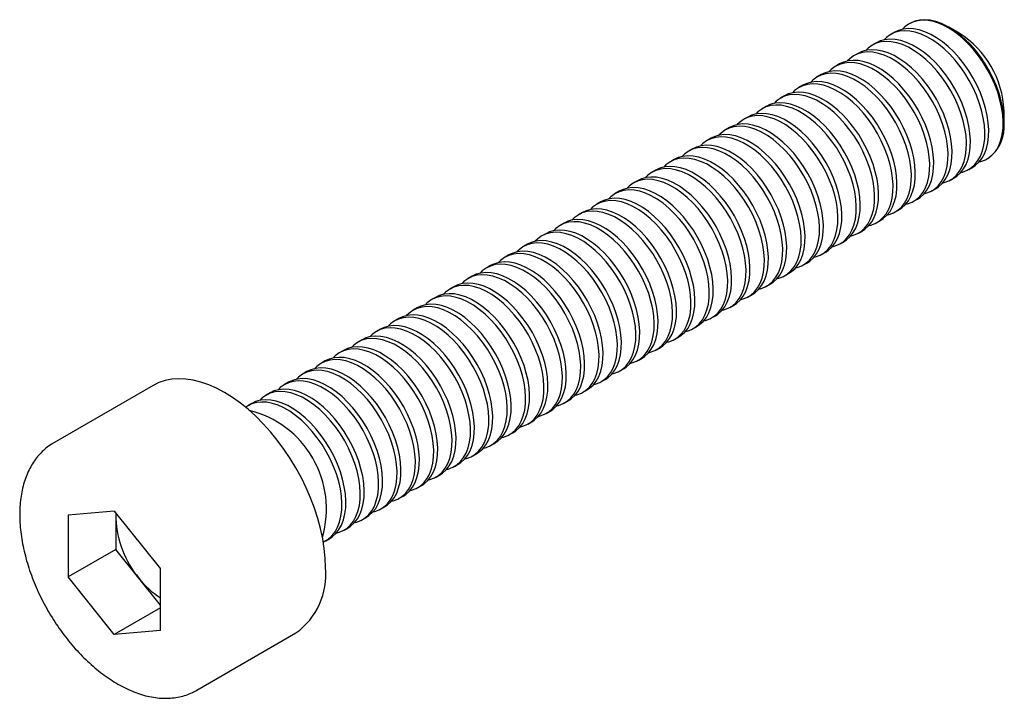
# Paper-space layout '_Изометрия' of a CAD drawing. Units: millimetres. Extents: x -1.8 to 17.1, y -2.4 to 10.6.
import ezdxf

# ---------------------------------------------------------------- set-up
doc = ezdxf.new("R2010")
doc.units = ezdxf.units.MM

psp = doc.layouts.new('_Изометрия')

# ---------------------------------------------------------------- linework, layer by layer
at = {"color": 7, "linetype": 'Continuous', "lineweight": 25}
for p, q in [((15.315, 10.573), (15.299, 10.564)), ((16.264, 10.384), (16.065, 10.499)), ((15.021, 10.403), (14.945, 10.36)), ((14.668, 10.199), (14.592, 10.156)), ((14.314, 9.995), (14.238, 9.952)), ((13.96, 9.791), (13.885, 9.747)), ((13.607, 9.587), (13.531, 9.543)), ((13.253, 9.383), (13.178, 9.339)), ((12.9, 9.179), (12.824, 9.135)), ((12.546, 8.975), (12.47, 8.931)), ((12.193, 8.771), (12.117, 8.727)), ((17.126, 8.662), (17.126, 8.891)), ((11.839, 8.567), (11.763, 8.523)), ((11.486, 8.362), (11.41, 8.319)), ((11.132, 8.158), (11.056, 8.115)), ((16.799, 7.966), (16.815, 7.975)), ((10.778, 7.954), (10.703, 7.911)), ((16.445, 7.762), (16.521, 7.805)), ((10.425, 7.75), (10.349, 7.706)), ((16.092, 7.557), (16.167, 7.601)), ((10.071, 7.546), (9.996, 7.502)), ((15.738, 7.353), (15.814, 7.397)), ((9.718, 7.342), (9.642, 7.298)), ((9.364, 7.138), (9.288, 7.094)), ((15.385, 7.149), (15.46, 7.193)), ((9.011, 6.934), (8.935, 6.89)), ((15.031, 6.945), (15.107, 6.989)), ((8.657, 6.73), (8.581, 6.686)), ((14.677, 6.741), (14.753, 6.785)), ((8.304, 6.526), (8.228, 6.482)), ((14.324, 6.537), (14.4, 6.581)), ((7.95, 6.321), (7.874, 6.278)), ((13.97, 6.333), (14.046, 6.377)), ((7.596, 6.117), (7.521, 6.074)), ((13.617, 6.129), (13.693, 6.173)), ((7.243, 5.913), (7.167, 5.869)), ((13.263, 5.925), (13.339, 5.968)), ((6.889, 5.709), (6.814, 5.665)), ((12.91, 5.721), (12.985, 5.764)), ((6.536, 5.505), (6.46, 5.461)), ((12.556, 5.516), (12.632, 5.56)), ((12.203, 5.312), (12.278, 5.356)), ((6.182, 5.301), (6.106, 5.257)), ((11.849, 5.108), (11.925, 5.152)), ((5.829, 5.097), (5.753, 5.053)), ((11.495, 4.904), (11.571, 4.948)), ((5.475, 4.893), (5.399, 4.849)), ((11.142, 4.7), (11.218, 4.744)), ((5.122, 4.689), (5.046, 4.645)), ((4.768, 4.485), (4.692, 4.441)), ((10.788, 4.496), (10.864, 4.54)), ((4.414, 4.28), (4.339, 4.237)), ((10.435, 4.292), (10.511, 4.336)), ((4.061, 4.076), (3.985, 4.033)), ((10.081, 4.088), (10.157, 4.132)), ((3.707, 3.872), (3.632, 3.828)), ((9.728, 3.884), (9.803, 3.927)), ((0.746, 3.606), (-1.163, 2.504)), ((3.354, 3.668), (3.278, 3.624)), ((9.374, 3.68), (9.45, 3.723)), ((3, 3.464), (2.924, 3.42)), ((9.021, 3.475), (9.096, 3.519)), ((2.647, 3.26), (2.571, 3.216)), ((8.667, 3.271), (8.743, 3.315)), ((8.313, 3.067), (8.389, 3.111)), ((7.96, 2.863), (8.036, 2.907)), ((7.606, 2.659), (7.682, 2.703)), ((7.253, 2.455), (7.329, 2.499)), ((6.899, 2.251), (6.975, 2.295)), ((6.546, 2.047), (6.621, 2.09)), ((6.192, 1.843), (6.268, 1.886)), ((5.839, 1.639), (5.914, 1.682)), ((5.485, 1.434), (5.561, 1.478)), ((0, 1.188), (-0.891, 1.108)), ((0, 1.188), (0.891, 0.08)), ((0.028, 1.153), (0.028, 0.451)), ((0.033, 1.147), (0.028, 1.045)), ((5.131, 1.23), (5.207, 1.274)), ((-0.891, 1.108), (-0.891, -0.08)), ((4.778, 1.026), (4.854, 1.07)), ((4.424, 0.822), (4.5, 0.866)), ((4.071, 0.618), (4.147, 0.662)), ((0.028, 0.451), (-0.891, -0.08)), ((0.891, -0.622), (0.028, 0.451)), ((0.891, -1.108), (0.891, 0.08)), ((0, -1.188), (-0.891, -0.08)), ((0.891, -0.674), (0, -1.188)), ((0.891, -1.108), (0, -1.188)), ((1.587, -2.259), (3.496, -1.157))]:
    psp.add_line(p, q, dxfattribs=at)
at = {"color": 7, "linetype": 'Continuous', "lineweight": 25, "flags": 128}
for points in [[(16.647, 7.908), (16.681, 7.916), (16.768, 7.949), (16.847, 7.997), (16.917, 8.06), (16.977, 8.136), (17.026, 8.224), (17.064, 8.325), (17.091, 8.436), (17.106, 8.557), (17.109, 8.685), (17.1, 8.82), (17.079, 8.961), (17.047, 9.104), (17.003, 9.25), (16.948, 9.395), (16.883, 9.54), (16.809, 9.681), (16.726, 9.817), (16.635, 9.947), (16.538, 10.069), (16.435, 10.182), (16.328, 10.285), (16.217, 10.377), (16.105, 10.455), (15.992, 10.52), (15.88, 10.571), (15.77, 10.608), (15.663, 10.628), (15.56, 10.634), (15.462, 10.624), (15.372, 10.598), (15.289, 10.558), (15.215, 10.503), (15.173, 10.461)], [(17.126, 8.662), (17.12, 8.796), (17.102, 8.935), (17.072, 9.078), (17.031, 9.223), (16.979, 9.368), (16.917, 9.513), (16.844, 9.655), (16.764, 9.793), (16.675, 9.925), (16.579, 10.049), (16.478, 10.165), (16.371, 10.27), (16.262, 10.364), (16.15, 10.446), (16.037, 10.515), (15.924, 10.569), (15.813, 10.609), (15.705, 10.634), (15.601, 10.643), (15.503, 10.637), (15.41, 10.616), (15.325, 10.579), (15.315, 10.573)], [(16.293, 7.704), (16.328, 7.712), (16.415, 7.745), (16.493, 7.793), (16.563, 7.856), (16.623, 7.932), (16.672, 8.02), (16.711, 8.121), (16.738, 8.232), (16.753, 8.353), (16.756, 8.481), (16.747, 8.616), (16.726, 8.757), (16.693, 8.9), (16.649, 9.046), (16.594, 9.191), (16.529, 9.335), (16.455, 9.476), (16.372, 9.613), (16.282, 9.743), (16.184, 9.865), (16.081, 9.978), (15.974, 10.081), (15.864, 10.172), (15.752, 10.251), (15.639, 10.316), (15.527, 10.367), (15.416, 10.403), (15.309, 10.424), (15.206, 10.43), (15.109, 10.42), (15.018, 10.394), (14.935, 10.354), (14.861, 10.299), (14.819, 10.257)], [(16.521, 7.805), (16.569, 7.837), (16.639, 7.899), (16.699, 7.975), (16.748, 8.064), (16.787, 8.165), (16.813, 8.276), (16.828, 8.396), (16.831, 8.525), (16.822, 8.66), (16.801, 8.8), (16.769, 8.944), (16.725, 9.089), (16.67, 9.235), (16.605, 9.379), (16.531, 9.52), (16.448, 9.657), (16.357, 9.787), (16.26, 9.909), (16.157, 10.022), (16.05, 10.125), (15.94, 10.216), (15.827, 10.295), (15.715, 10.36), (15.602, 10.411), (15.492, 10.447), (15.385, 10.468), (15.282, 10.474), (15.185, 10.464), (15.094, 10.438), (15.021, 10.403)], [(16.167, 7.601), (16.216, 7.633), (16.285, 7.695), (16.345, 7.771), (16.395, 7.86), (16.433, 7.96), (16.46, 8.072), (16.475, 8.192), (16.478, 8.321), (16.469, 8.456), (16.448, 8.596), (16.415, 8.74), (16.371, 8.885), (16.317, 9.031), (16.252, 9.175), (16.177, 9.316), (16.094, 9.452), (16.004, 9.582), (15.907, 9.705), (15.804, 9.818), (15.697, 9.921), (15.586, 10.012), (15.474, 10.091), (15.361, 10.156), (15.249, 10.207), (15.138, 10.243), (15.031, 10.264), (14.928, 10.269), (14.831, 10.259), (14.741, 10.234), (14.668, 10.199)], [(15.814, 7.397), (15.862, 7.429), (15.932, 7.491), (15.992, 7.567), (16.041, 7.656), (16.079, 7.756), (16.106, 7.868), (16.121, 7.988), (16.124, 8.117), (16.115, 8.252), (16.094, 8.392), (16.062, 8.536), (16.018, 8.681), (15.963, 8.827), (15.898, 8.971), (15.824, 9.112), (15.741, 9.248), (15.65, 9.378), (15.553, 9.501), (15.45, 9.614), (15.343, 9.717), (15.233, 9.808), (15.12, 9.887), (15.007, 9.952), (14.895, 10.003), (14.785, 10.039), (14.678, 10.06), (14.575, 10.065), (14.478, 10.055), (14.387, 10.03), (14.314, 9.995)], [(15.94, 7.5), (15.974, 7.508), (16.061, 7.541), (16.14, 7.589), (16.21, 7.652), (16.27, 7.727), (16.319, 7.816), (16.357, 7.917), (16.384, 8.028), (16.399, 8.148), (16.402, 8.277), (16.393, 8.412), (16.372, 8.552), (16.339, 8.696), (16.296, 8.842), (16.241, 8.987), (16.176, 9.131), (16.102, 9.272), (16.019, 9.409), (15.928, 9.539), (15.831, 9.661), (15.728, 9.774), (15.621, 9.877), (15.51, 9.968), (15.398, 10.047), (15.285, 10.112), (15.173, 10.163), (15.063, 10.199), (14.955, 10.22), (14.853, 10.226), (14.755, 10.216), (14.665, 10.19), (14.582, 10.15), (14.507, 10.095), (14.466, 10.053)], [(15.46, 7.193), (15.509, 7.225), (15.578, 7.287), (15.638, 7.363), (15.688, 7.452), (15.726, 7.552), (15.753, 7.663), (15.768, 7.784), (15.771, 7.913), (15.762, 8.048), (15.741, 8.188), (15.708, 8.332), (15.664, 8.477), (15.61, 8.623), (15.545, 8.767), (15.47, 8.908), (15.387, 9.044), (15.297, 9.174), (15.199, 9.297), (15.097, 9.41), (14.989, 9.513), (14.879, 9.604), (14.767, 9.683), (14.654, 9.748), (14.542, 9.799), (14.431, 9.835), (14.324, 9.856), (14.221, 9.861), (14.124, 9.851), (14.033, 9.826), (13.96, 9.791)], [(15.586, 7.296), (15.621, 7.304), (15.708, 7.337), (15.786, 7.385), (15.856, 7.447), (15.916, 7.523), (15.965, 7.612), (16.004, 7.713), (16.03, 7.824), (16.045, 7.944), (16.048, 8.073), (16.039, 8.208), (16.018, 8.348), (15.986, 8.492), (15.942, 8.637), (15.887, 8.783), (15.822, 8.927), (15.748, 9.068), (15.665, 9.205), (15.574, 9.335), (15.477, 9.457), (15.374, 9.57), (15.267, 9.673), (15.157, 9.764), (15.045, 9.843), (14.932, 9.908), (14.819, 9.959), (14.709, 9.995), (14.602, 10.016), (14.499, 10.022), (14.402, 10.012), (14.311, 9.986), (14.228, 9.946), (14.154, 9.89), (14.112, 9.849)], [(15.233, 7.092), (15.267, 7.1), (15.354, 7.133), (15.433, 7.181), (15.503, 7.243), (15.562, 7.319), (15.612, 7.408), (15.65, 7.509), (15.677, 7.62), (15.692, 7.74), (15.695, 7.869), (15.686, 8.004), (15.665, 8.144), (15.632, 8.288), (15.588, 8.433), (15.534, 8.579), (15.469, 8.723), (15.394, 8.864), (15.312, 9), (15.221, 9.131), (15.124, 9.253), (15.021, 9.366), (14.914, 9.469), (14.803, 9.56), (14.691, 9.639), (14.578, 9.704), (14.466, 9.755), (14.356, 9.791), (14.248, 9.812), (14.146, 9.818), (14.048, 9.807), (13.958, 9.782), (13.875, 9.742), (13.8, 9.686), (13.759, 9.645)], [(14.879, 6.887), (14.914, 6.896), (15, 6.929), (15.079, 6.977), (15.149, 7.039), (15.209, 7.115), (15.258, 7.204), (15.297, 7.304), (15.323, 7.416), (15.338, 7.536), (15.341, 7.665), (15.332, 7.8), (15.311, 7.94), (15.279, 8.084), (15.235, 8.229), (15.18, 8.375), (15.115, 8.519), (15.041, 8.66), (14.958, 8.796), (14.867, 8.926), (14.77, 9.049), (14.667, 9.162), (14.56, 9.265), (14.45, 9.356), (14.337, 9.435), (14.225, 9.5), (14.112, 9.551), (14.002, 9.587), (13.895, 9.608), (13.792, 9.613), (13.695, 9.603), (13.604, 9.578), (13.521, 9.537), (13.447, 9.482), (13.405, 9.441)], [(15.107, 6.989), (15.155, 7.021), (15.225, 7.083), (15.285, 7.159), (15.334, 7.248), (15.372, 7.348), (15.399, 7.459), (15.414, 7.58), (15.417, 7.709), (15.408, 7.844), (15.387, 7.984), (15.355, 8.128), (15.311, 8.273), (15.256, 8.419), (15.191, 8.563), (15.117, 8.704), (15.034, 8.84), (14.943, 8.97), (14.846, 9.093), (14.743, 9.206), (14.636, 9.309), (14.526, 9.4), (14.413, 9.478), (14.3, 9.544), (14.188, 9.595), (14.078, 9.631), (13.971, 9.652), (13.868, 9.657), (13.77, 9.647), (13.68, 9.622), (13.607, 9.587)], [(14.526, 6.683), (14.56, 6.692), (14.647, 6.725), (14.726, 6.773), (14.795, 6.835), (14.855, 6.911), (14.905, 7), (14.943, 7.1), (14.97, 7.212), (14.985, 7.332), (14.988, 7.461), (14.979, 7.596), (14.958, 7.736), (14.925, 7.88), (14.881, 8.025), (14.827, 8.171), (14.762, 8.315), (14.687, 8.456), (14.604, 8.592), (14.514, 8.722), (14.417, 8.845), (14.314, 8.958), (14.207, 9.061), (14.096, 9.152), (13.984, 9.231), (13.871, 9.296), (13.759, 9.347), (13.648, 9.383), (13.541, 9.404), (13.438, 9.409), (13.341, 9.399), (13.251, 9.374), (13.168, 9.333), (13.093, 9.278), (13.052, 9.237)], [(14.753, 6.785), (14.801, 6.817), (14.871, 6.879), (14.931, 6.955), (14.98, 7.044), (15.019, 7.144), (15.046, 7.255), (15.061, 7.376), (15.064, 7.504), (15.055, 7.64), (15.034, 7.78), (15.001, 7.923), (14.957, 8.069), (14.902, 8.214), (14.838, 8.359), (14.763, 8.5), (14.68, 8.636), (14.59, 8.766), (14.492, 8.888), (14.39, 9.002), (14.282, 9.104), (14.172, 9.196), (14.06, 9.274), (13.947, 9.34), (13.835, 9.391), (13.724, 9.427), (13.617, 9.448), (13.514, 9.453), (13.417, 9.443), (13.326, 9.418), (13.253, 9.383)], [(14.172, 6.479), (14.206, 6.488), (14.293, 6.521), (14.372, 6.569), (14.442, 6.631), (14.502, 6.707), (14.551, 6.796), (14.589, 6.896), (14.616, 7.007), (14.631, 7.128), (14.634, 7.257), (14.625, 7.392), (14.604, 7.532), (14.572, 7.676), (14.528, 7.821), (14.473, 7.967), (14.408, 8.111), (14.334, 8.252), (14.251, 8.388), (14.16, 8.518), (14.063, 8.641), (13.96, 8.754), (13.853, 8.857), (13.743, 8.948), (13.63, 9.027), (13.517, 9.092), (13.405, 9.143), (13.295, 9.179), (13.188, 9.2), (13.085, 9.205), (12.988, 9.195), (12.897, 9.17), (12.814, 9.129), (12.74, 9.074), (12.698, 9.032)], [(14.4, 6.581), (14.448, 6.612), (14.518, 6.675), (14.578, 6.751), (14.627, 6.839), (14.665, 6.94), (14.692, 7.051), (14.707, 7.172), (14.71, 7.3), (14.701, 7.435), (14.68, 7.576), (14.647, 7.719), (14.604, 7.865), (14.549, 8.01), (14.484, 8.155), (14.41, 8.296), (14.327, 8.432), (14.236, 8.562), (14.139, 8.684), (14.036, 8.798), (13.929, 8.9), (13.818, 8.992), (13.706, 9.07), (13.593, 9.135), (13.481, 9.186), (13.371, 9.223), (13.263, 9.243), (13.161, 9.249), (13.063, 9.239), (12.973, 9.214), (12.9, 9.179)], [(13.818, 6.275), (13.853, 6.284), (13.94, 6.317), (14.019, 6.365), (14.088, 6.427), (14.148, 6.503), (14.198, 6.592), (14.236, 6.692), (14.263, 6.803), (14.278, 6.924), (14.281, 7.052), (14.272, 7.188), (14.251, 7.328), (14.218, 7.471), (14.174, 7.617), (14.12, 7.763), (14.055, 7.907), (13.98, 8.048), (13.897, 8.184), (13.807, 8.314), (13.709, 8.436), (13.607, 8.55), (13.499, 8.653), (13.389, 8.744), (13.277, 8.822), (13.164, 8.888), (13.052, 8.939), (12.941, 8.975), (12.834, 8.996), (12.731, 9.001), (12.634, 8.991), (12.543, 8.966), (12.46, 8.925), (12.386, 8.87), (12.345, 8.828)], [(14.046, 6.377), (14.094, 6.408), (14.164, 6.471), (14.224, 6.547), (14.273, 6.635), (14.312, 6.736), (14.338, 6.847), (14.353, 6.968), (14.356, 7.096), (14.347, 7.231), (14.327, 7.372), (14.294, 7.515), (14.25, 7.661), (14.195, 7.806), (14.13, 7.95), (14.056, 8.091), (13.973, 8.228), (13.882, 8.358), (13.785, 8.48), (13.682, 8.593), (13.575, 8.696), (13.465, 8.788), (13.353, 8.866), (13.24, 8.931), (13.127, 8.982), (13.017, 9.018), (12.91, 9.039), (12.807, 9.045), (12.71, 9.035), (12.619, 9.009), (12.546, 8.975)], [(13.465, 6.071), (13.499, 6.08), (13.586, 6.113), (13.665, 6.16), (13.735, 6.223), (13.795, 6.299), (13.844, 6.387), (13.882, 6.488), (13.909, 6.599), (13.924, 6.72), (13.927, 6.848), (13.918, 6.984), (13.897, 7.124), (13.865, 7.267), (13.821, 7.413), (13.766, 7.558), (13.701, 7.703), (13.627, 7.844), (13.544, 7.98), (13.453, 8.11), (13.356, 8.232), (13.253, 8.346), (13.146, 8.448), (13.036, 8.54), (12.923, 8.618), (12.81, 8.684), (12.698, 8.734), (12.588, 8.771), (12.481, 8.792), (12.378, 8.797), (12.28, 8.787), (12.19, 8.762), (12.107, 8.721), (12.033, 8.666), (11.991, 8.624)], [(13.693, 6.173), (13.741, 6.204), (13.811, 6.267), (13.87, 6.342), (13.92, 6.431), (13.958, 6.532), (13.985, 6.643), (14, 6.764), (14.003, 6.892), (13.994, 7.027), (13.973, 7.167), (13.94, 7.311), (13.896, 7.457), (13.842, 7.602), (13.777, 7.746), (13.703, 7.887), (13.62, 8.024), (13.529, 8.154), (13.432, 8.276), (13.329, 8.389), (13.222, 8.492), (13.111, 8.583), (12.999, 8.662), (12.886, 8.727), (12.774, 8.778), (12.664, 8.814), (12.556, 8.835), (12.454, 8.841), (12.356, 8.831), (12.266, 8.805), (12.193, 8.771)], [(13.111, 5.867), (13.146, 5.875), (13.233, 5.908), (13.311, 5.956), (13.381, 6.019), (13.441, 6.095), (13.49, 6.183), (13.529, 6.284), (13.556, 6.395), (13.571, 6.516), (13.574, 6.644), (13.565, 6.779), (13.544, 6.92), (13.511, 7.063), (13.467, 7.209), (13.412, 7.354), (13.348, 7.498), (13.273, 7.64), (13.19, 7.776), (13.1, 7.906), (13.002, 8.028), (12.9, 8.141), (12.792, 8.244), (12.682, 8.336), (12.57, 8.414), (12.457, 8.479), (12.345, 8.53), (12.234, 8.567), (12.127, 8.587), (12.024, 8.593), (11.927, 8.583), (11.836, 8.557), (11.753, 8.517), (11.679, 8.462), (11.637, 8.42)], [(13.339, 5.968), (13.387, 6), (13.457, 6.062), (13.517, 6.138), (13.566, 6.227), (13.605, 6.328), (13.631, 6.439), (13.646, 6.559), (13.649, 6.688), (13.64, 6.823), (13.619, 6.963), (13.587, 7.107), (13.543, 7.252), (13.488, 7.398), (13.423, 7.542), (13.349, 7.683), (13.266, 7.82), (13.175, 7.95), (13.078, 8.072), (12.975, 8.185), (12.868, 8.288), (12.758, 8.379), (12.645, 8.458), (12.533, 8.523), (12.42, 8.574), (12.31, 8.61), (12.203, 8.631), (12.1, 8.637), (12.003, 8.627), (11.912, 8.601), (11.839, 8.567)], [(12.758, 5.663), (12.792, 5.671), (12.879, 5.704), (12.958, 5.752), (13.028, 5.815), (13.088, 5.891), (13.137, 5.979), (13.175, 6.08), (13.202, 6.191), (13.217, 6.312), (13.22, 6.44), (13.211, 6.575), (13.19, 6.716), (13.157, 6.859), (13.114, 7.005), (13.059, 7.15), (12.994, 7.294), (12.92, 7.435), (12.837, 7.572), (12.746, 7.702), (12.649, 7.824), (12.546, 7.937), (12.439, 8.04), (12.328, 8.131), (12.216, 8.21), (12.103, 8.275), (11.991, 8.326), (11.881, 8.362), (11.773, 8.383), (11.671, 8.389), (11.573, 8.379), (11.483, 8.353), (11.4, 8.313), (11.325, 8.258), (11.284, 8.216)], [(12.985, 5.764), (13.034, 5.796), (13.103, 5.858), (13.163, 5.934), (13.213, 6.023), (13.251, 6.124), (13.278, 6.235), (13.293, 6.355), (13.296, 6.484), (13.287, 6.619), (13.266, 6.759), (13.233, 6.903), (13.189, 7.048), (13.135, 7.194), (13.07, 7.338), (12.995, 7.479), (12.912, 7.615), (12.822, 7.746), (12.725, 7.868), (12.622, 7.981), (12.515, 8.084), (12.404, 8.175), (12.292, 8.254), (12.179, 8.319), (12.067, 8.37), (11.956, 8.406), (11.849, 8.427), (11.746, 8.433), (11.649, 8.423), (11.559, 8.397), (11.486, 8.362)], [(12.404, 5.459), (12.439, 5.467), (12.526, 5.5), (12.604, 5.548), (12.674, 5.61), (12.734, 5.686), (12.783, 5.775), (12.822, 5.876), (12.848, 5.987), (12.863, 6.107), (12.866, 6.236), (12.857, 6.371), (12.837, 6.511), (12.804, 6.655), (12.76, 6.801), (12.705, 6.946), (12.64, 7.09), (12.566, 7.231), (12.483, 7.368), (12.392, 7.498), (12.295, 7.62), (12.192, 7.733), (12.085, 7.836), (11.975, 7.927), (11.863, 8.006), (11.75, 8.071), (11.637, 8.122), (11.527, 8.158), (11.42, 8.179), (11.317, 8.185), (11.22, 8.175), (11.129, 8.149), (11.046, 8.109), (10.972, 8.054), (10.93, 8.012)], [(12.632, 5.56), (12.68, 5.592), (12.75, 5.654), (12.81, 5.73), (12.859, 5.819), (12.897, 5.919), (12.924, 6.031), (12.939, 6.151), (12.942, 6.28), (12.933, 6.415), (12.912, 6.555), (12.88, 6.699), (12.836, 6.844), (12.781, 6.99), (12.716, 7.134), (12.642, 7.275), (12.559, 7.411), (12.468, 7.541), (12.371, 7.664), (12.268, 7.777), (12.161, 7.88), (12.051, 7.971), (11.938, 8.05), (11.825, 8.115), (11.713, 8.166), (11.603, 8.202), (11.496, 8.223), (11.393, 8.228), (11.296, 8.218), (11.205, 8.193), (11.132, 8.158)], [(12.051, 5.255), (12.085, 5.263), (12.172, 5.296), (12.251, 5.344), (12.321, 5.406), (12.38, 5.482), (12.43, 5.571), (12.468, 5.672), (12.495, 5.783), (12.51, 5.903), (12.513, 6.032), (12.504, 6.167), (12.483, 6.307), (12.45, 6.451), (12.406, 6.596), (12.352, 6.742), (12.287, 6.886), (12.213, 7.027), (12.13, 7.164), (12.039, 7.294), (11.942, 7.416), (11.839, 7.529), (11.732, 7.632), (11.621, 7.723), (11.509, 7.802), (11.396, 7.867), (11.284, 7.918), (11.174, 7.954), (11.066, 7.975), (10.964, 7.981), (10.866, 7.971), (10.776, 7.945), (10.693, 7.905), (10.618, 7.849), (10.577, 7.808)], [(12.278, 5.356), (12.327, 5.388), (12.396, 5.45), (12.456, 5.526), (12.506, 5.615), (12.544, 5.715), (12.571, 5.827), (12.586, 5.947), (12.589, 6.076), (12.58, 6.211), (12.559, 6.351), (12.526, 6.495), (12.482, 6.64), (12.428, 6.786), (12.363, 6.93), (12.288, 7.071), (12.205, 7.207), (12.115, 7.337), (12.017, 7.46), (11.915, 7.573), (11.807, 7.676), (11.697, 7.767), (11.585, 7.846), (11.472, 7.911), (11.36, 7.962), (11.249, 7.998), (11.142, 8.019), (11.039, 8.024), (10.942, 8.014), (10.851, 7.989), (10.778, 7.954)], [(11.697, 5.051), (11.732, 5.059), (11.818, 5.092), (11.897, 5.14), (11.967, 5.202), (12.027, 5.278), (12.076, 5.367), (12.115, 5.468), (12.141, 5.579), (12.156, 5.699), (12.159, 5.828), (12.15, 5.963), (12.129, 6.103), (12.097, 6.247), (12.053, 6.392), (11.998, 6.538), (11.933, 6.682), (11.859, 6.823), (11.776, 6.959), (11.685, 7.09), (11.588, 7.212), (11.485, 7.325), (11.378, 7.428), (11.268, 7.519), (11.155, 7.598), (11.043, 7.663), (10.93, 7.714), (10.82, 7.75), (10.713, 7.771), (10.61, 7.777), (10.513, 7.766), (10.422, 7.741), (10.339, 7.7), (10.265, 7.645), (10.223, 7.604)], [(11.925, 5.152), (11.973, 5.184), (12.043, 5.246), (12.103, 5.322), (12.152, 5.411), (12.19, 5.511), (12.217, 5.622), (12.232, 5.743), (12.235, 5.872), (12.226, 6.007), (12.205, 6.147), (12.173, 6.291), (12.129, 6.436), (12.074, 6.582), (12.009, 6.726), (11.935, 6.867), (11.852, 7.003), (11.761, 7.133), (11.664, 7.256), (11.561, 7.369), (11.454, 7.472), (11.344, 7.563), (11.231, 7.642), (11.118, 7.707), (11.006, 7.758), (10.896, 7.794), (10.789, 7.815), (10.686, 7.82), (10.588, 7.81), (10.498, 7.785), (10.425, 7.75)], [(11.571, 4.948), (11.619, 4.98), (11.689, 5.042), (11.749, 5.118), (11.798, 5.207), (11.837, 5.307), (11.864, 5.418), (11.879, 5.539), (11.882, 5.668), (11.873, 5.803), (11.852, 5.943), (11.819, 6.086), (11.775, 6.232), (11.72, 6.378), (11.656, 6.522), (11.581, 6.663), (11.498, 6.799), (11.408, 6.929), (11.31, 7.051), (11.208, 7.165), (11.1, 7.268), (10.99, 7.359), (10.878, 7.437), (10.765, 7.503), (10.653, 7.554), (10.542, 7.59), (10.435, 7.611), (10.332, 7.616), (10.235, 7.606), (10.144, 7.581), (10.071, 7.546)], [(11.218, 4.744), (11.266, 4.776), (11.336, 4.838), (11.396, 4.914), (11.445, 5.003), (11.483, 5.103), (11.51, 5.214), (11.525, 5.335), (11.528, 5.463), (11.519, 5.599), (11.498, 5.739), (11.465, 5.882), (11.422, 6.028), (11.367, 6.173), (11.302, 6.318), (11.228, 6.459), (11.145, 6.595), (11.054, 6.725), (10.957, 6.847), (10.854, 6.961), (10.747, 7.063), (10.636, 7.155), (10.524, 7.233), (10.411, 7.299), (10.299, 7.349), (10.189, 7.386), (10.081, 7.407), (9.979, 7.412), (9.881, 7.402), (9.791, 7.377), (9.718, 7.342)], [(11.344, 4.846), (11.378, 4.855), (11.465, 4.888), (11.544, 4.936), (11.613, 4.998), (11.673, 5.074), (11.723, 5.163), (11.761, 5.263), (11.788, 5.375), (11.803, 5.495), (11.806, 5.624), (11.797, 5.759), (11.776, 5.899), (11.743, 6.043), (11.699, 6.188), (11.645, 6.334), (11.58, 6.478), (11.505, 6.619), (11.422, 6.755), (11.332, 6.885), (11.235, 7.008), (11.132, 7.121), (11.025, 7.224), (10.914, 7.315), (10.802, 7.394), (10.689, 7.459), (10.577, 7.51), (10.466, 7.546), (10.359, 7.567), (10.256, 7.572), (10.159, 7.562), (10.069, 7.537), (9.986, 7.496), (9.911, 7.441), (9.87, 7.4)], [(10.864, 4.54), (10.912, 4.571), (10.982, 4.634), (11.042, 4.71), (11.091, 4.798), (11.13, 4.899), (11.156, 5.01), (11.171, 5.131), (11.174, 5.259), (11.165, 5.394), (11.145, 5.535), (11.112, 5.678), (11.068, 5.824), (11.013, 5.969), (10.948, 6.114), (10.874, 6.255), (10.791, 6.391), (10.7, 6.521), (10.603, 6.643), (10.5, 6.757), (10.393, 6.859), (10.283, 6.951), (10.171, 7.029), (10.058, 7.094), (9.945, 7.145), (9.835, 7.182), (9.728, 7.202), (9.625, 7.208), (9.528, 7.198), (9.437, 7.172), (9.364, 7.138)], [(10.99, 4.642), (11.024, 4.651), (11.111, 4.684), (11.19, 4.732), (11.26, 4.794), (11.32, 4.87), (11.369, 4.959), (11.407, 5.059), (11.434, 5.17), (11.449, 5.291), (11.452, 5.42), (11.443, 5.555), (11.422, 5.695), (11.39, 5.839), (11.346, 5.984), (11.291, 6.13), (11.226, 6.274), (11.152, 6.415), (11.069, 6.551), (10.978, 6.681), (10.881, 6.804), (10.778, 6.917), (10.671, 7.02), (10.561, 7.111), (10.448, 7.19), (10.335, 7.255), (10.223, 7.306), (10.113, 7.342), (10.006, 7.363), (9.903, 7.368), (9.806, 7.358), (9.715, 7.333), (9.632, 7.292), (9.558, 7.237), (9.516, 7.196)], [(10.636, 4.438), (10.671, 4.447), (10.758, 4.48), (10.837, 4.528), (10.906, 4.59), (10.966, 4.666), (11.016, 4.755), (11.054, 4.855), (11.081, 4.966), (11.096, 5.087), (11.099, 5.216), (11.09, 5.351), (11.069, 5.491), (11.036, 5.635), (10.992, 5.78), (10.938, 5.926), (10.873, 6.07), (10.798, 6.211), (10.715, 6.347), (10.625, 6.477), (10.527, 6.6), (10.425, 6.713), (10.317, 6.816), (10.207, 6.907), (10.095, 6.986), (9.982, 7.051), (9.87, 7.102), (9.759, 7.138), (9.652, 7.159), (9.549, 7.164), (9.452, 7.154), (9.361, 7.129), (9.278, 7.088), (9.204, 7.033), (9.163, 6.991)], [(10.283, 4.234), (10.317, 4.243), (10.404, 4.276), (10.483, 4.324), (10.553, 4.386), (10.613, 4.462), (10.662, 4.551), (10.7, 4.651), (10.727, 4.762), (10.742, 4.883), (10.745, 5.011), (10.736, 5.147), (10.715, 5.287), (10.683, 5.43), (10.639, 5.576), (10.584, 5.722), (10.519, 5.866), (10.445, 6.007), (10.362, 6.143), (10.271, 6.273), (10.174, 6.395), (10.071, 6.509), (9.964, 6.611), (9.854, 6.703), (9.741, 6.781), (9.628, 6.847), (9.516, 6.898), (9.406, 6.934), (9.299, 6.955), (9.196, 6.96), (9.098, 6.95), (9.008, 6.925), (8.925, 6.884), (8.851, 6.829), (8.809, 6.787)], [(10.511, 4.336), (10.559, 4.367), (10.629, 4.43), (10.688, 4.506), (10.738, 4.594), (10.776, 4.695), (10.803, 4.806), (10.818, 4.927), (10.821, 5.055), (10.812, 5.19), (10.791, 5.331), (10.758, 5.474), (10.714, 5.62), (10.66, 5.765), (10.595, 5.909), (10.521, 6.05), (10.438, 6.187), (10.347, 6.317), (10.25, 6.439), (10.147, 6.552), (10.04, 6.655), (9.929, 6.747), (9.817, 6.825), (9.704, 6.89), (9.592, 6.941), (9.482, 6.977), (9.374, 6.998), (9.272, 7.004), (9.174, 6.994), (9.084, 6.968), (9.011, 6.934)], [(9.929, 4.03), (9.964, 4.038), (10.051, 4.072), (10.129, 4.119), (10.199, 4.182), (10.259, 4.258), (10.308, 4.346), (10.347, 4.447), (10.374, 4.558), (10.389, 4.679), (10.392, 4.807), (10.383, 4.943), (10.362, 5.083), (10.329, 5.226), (10.285, 5.372), (10.23, 5.517), (10.166, 5.662), (10.091, 5.803), (10.008, 5.939), (9.918, 6.069), (9.82, 6.191), (9.718, 6.305), (9.61, 6.407), (9.5, 6.499), (9.388, 6.577), (9.275, 6.642), (9.163, 6.693), (9.052, 6.73), (8.945, 6.751), (8.842, 6.756), (8.745, 6.746), (8.654, 6.721), (8.571, 6.68), (8.497, 6.625), (8.455, 6.583)], [(10.157, 4.132), (10.205, 4.163), (10.275, 4.226), (10.335, 4.301), (10.384, 4.39), (10.423, 4.491), (10.449, 4.602), (10.464, 4.723), (10.467, 4.851), (10.458, 4.986), (10.437, 5.126), (10.405, 5.27), (10.361, 5.416), (10.306, 5.561), (10.241, 5.705), (10.167, 5.846), (10.084, 5.983), (9.993, 6.113), (9.896, 6.235), (9.793, 6.348), (9.686, 6.451), (9.576, 6.542), (9.464, 6.621), (9.351, 6.686), (9.238, 6.737), (9.128, 6.773), (9.021, 6.794), (8.918, 6.8), (8.821, 6.79), (8.73, 6.764), (8.657, 6.73)], [(9.576, 3.826), (9.61, 3.834), (9.697, 3.867), (9.776, 3.915), (9.846, 3.978), (9.906, 4.054), (9.955, 4.142), (9.993, 4.243), (10.02, 4.354), (10.035, 4.475), (10.038, 4.603), (10.029, 4.738), (10.008, 4.879), (9.975, 5.022), (9.932, 5.168), (9.877, 5.313), (9.812, 5.457), (9.738, 5.599), (9.655, 5.735), (9.564, 5.865), (9.467, 5.987), (9.364, 6.1), (9.257, 6.203), (9.146, 6.295), (9.034, 6.373), (8.921, 6.438), (8.809, 6.489), (8.699, 6.525), (8.591, 6.546), (8.489, 6.552), (8.391, 6.542), (8.301, 6.516), (8.218, 6.476), (8.143, 6.421), (8.102, 6.379)], [(9.803, 3.927), (9.852, 3.959), (9.921, 4.021), (9.981, 4.097), (10.031, 4.186), (10.069, 4.287), (10.096, 4.398), (10.111, 4.518), (10.114, 4.647), (10.105, 4.782), (10.084, 4.922), (10.051, 5.066), (10.007, 5.211), (9.953, 5.357), (9.888, 5.501), (9.813, 5.642), (9.73, 5.779), (9.64, 5.909), (9.543, 6.031), (9.44, 6.144), (9.333, 6.247), (9.222, 6.338), (9.11, 6.417), (8.997, 6.482), (8.885, 6.533), (8.774, 6.569), (8.667, 6.59), (8.564, 6.596), (8.467, 6.586), (8.377, 6.56), (8.304, 6.526)], [(9.222, 3.622), (9.257, 3.63), (9.344, 3.663), (9.422, 3.711), (9.492, 3.774), (9.552, 3.85), (9.601, 3.938), (9.64, 4.039), (9.666, 4.15), (9.681, 4.271), (9.684, 4.399), (9.675, 4.534), (9.655, 4.674), (9.622, 4.818), (9.578, 4.964), (9.523, 5.109), (9.458, 5.253), (9.384, 5.394), (9.301, 5.531), (9.21, 5.661), (9.113, 5.783), (9.01, 5.896), (8.903, 5.999), (8.793, 6.09), (8.681, 6.169), (8.568, 6.234), (8.455, 6.285), (8.345, 6.321), (8.238, 6.342), (8.135, 6.348), (8.038, 6.338), (7.947, 6.312), (7.864, 6.272), (7.79, 6.217), (7.748, 6.175)], [(9.45, 3.723), (9.498, 3.755), (9.568, 3.817), (9.628, 3.893), (9.677, 3.982), (9.715, 4.083), (9.742, 4.194), (9.757, 4.314), (9.76, 4.443), (9.751, 4.578), (9.73, 4.718), (9.698, 4.862), (9.654, 5.007), (9.599, 5.153), (9.534, 5.297), (9.46, 5.438), (9.377, 5.574), (9.286, 5.705), (9.189, 5.827), (9.086, 5.94), (8.979, 6.043), (8.869, 6.134), (8.756, 6.213), (8.644, 6.278), (8.531, 6.329), (8.421, 6.365), (8.314, 6.386), (8.211, 6.392), (8.114, 6.382), (8.023, 6.356), (7.95, 6.321)], [(8.869, 3.418), (8.903, 3.426), (8.99, 3.459), (9.069, 3.507), (9.139, 3.569), (9.198, 3.645), (9.248, 3.734), (9.286, 3.835), (9.313, 3.946), (9.328, 4.066), (9.331, 4.195), (9.322, 4.33), (9.301, 4.47), (9.268, 4.614), (9.224, 4.759), (9.17, 4.905), (9.105, 5.049), (9.031, 5.19), (8.948, 5.327), (8.857, 5.457), (8.76, 5.579), (8.657, 5.692), (8.55, 5.795), (8.439, 5.886), (8.327, 5.965), (8.214, 6.03), (8.102, 6.081), (7.992, 6.117), (7.884, 6.138), (7.782, 6.144), (7.684, 6.134), (7.594, 6.108), (7.511, 6.068), (7.436, 6.012), (7.395, 5.971)], [(9.096, 3.519), (9.145, 3.551), (9.214, 3.613), (9.274, 3.689), (9.324, 3.778), (9.362, 3.878), (9.389, 3.99), (9.404, 4.11), (9.407, 4.239), (9.398, 4.374), (9.377, 4.514), (9.344, 4.658), (9.3, 4.803), (9.246, 4.949), (9.181, 5.093), (9.106, 5.234), (9.023, 5.37), (8.933, 5.5), (8.835, 5.623), (8.733, 5.736), (8.625, 5.839), (8.515, 5.93), (8.403, 6.009), (8.29, 6.074), (8.178, 6.125), (8.067, 6.161), (7.96, 6.182), (7.857, 6.187), (7.76, 6.177), (7.669, 6.152), (7.596, 6.117)], [(8.515, 3.214), (8.55, 3.222), (8.637, 3.255), (8.715, 3.303), (8.785, 3.365), (8.845, 3.441), (8.894, 3.53), (8.933, 3.631), (8.959, 3.742), (8.974, 3.862), (8.977, 3.991), (8.968, 4.126), (8.947, 4.266), (8.915, 4.41), (8.871, 4.555), (8.816, 4.701), (8.751, 4.845), (8.677, 4.986), (8.594, 5.123), (8.503, 5.253), (8.406, 5.375), (8.303, 5.488), (8.196, 5.591), (8.086, 5.682), (7.974, 5.761), (7.861, 5.826), (7.748, 5.877), (7.638, 5.913), (7.531, 5.934), (7.428, 5.94), (7.331, 5.93), (7.24, 5.904), (7.157, 5.864), (7.083, 5.808), (7.041, 5.767)], [(8.743, 3.315), (8.791, 3.347), (8.861, 3.409), (8.921, 3.485), (8.97, 3.574), (9.008, 3.674), (9.035, 3.786), (9.05, 3.906), (9.053, 4.035), (9.044, 4.17), (9.023, 4.31), (8.991, 4.454), (8.947, 4.599), (8.892, 4.745), (8.827, 4.889), (8.753, 5.03), (8.67, 5.166), (8.579, 5.296), (8.482, 5.419), (8.379, 5.532), (8.272, 5.635), (8.162, 5.726), (8.049, 5.805), (7.936, 5.87), (7.824, 5.921), (7.714, 5.957), (7.607, 5.978), (7.504, 5.983), (7.407, 5.973), (7.316, 5.948), (7.243, 5.913)], [(8.162, 3.01), (8.196, 3.018), (8.283, 3.051), (8.362, 3.099), (8.431, 3.161), (8.491, 3.237), (8.541, 3.326), (8.579, 3.426), (8.606, 3.538), (8.621, 3.658), (8.624, 3.787), (8.615, 3.922), (8.594, 4.062), (8.561, 4.206), (8.517, 4.351), (8.463, 4.497), (8.398, 4.641), (8.323, 4.782), (8.24, 4.918), (8.15, 5.048), (8.053, 5.171), (7.95, 5.284), (7.843, 5.387), (7.732, 5.478), (7.62, 5.557), (7.507, 5.622), (7.395, 5.673), (7.284, 5.709), (7.177, 5.73), (7.074, 5.735), (6.977, 5.725), (6.887, 5.7), (6.804, 5.659), (6.729, 5.604), (6.688, 5.563)], [(8.389, 3.111), (8.438, 3.143), (8.507, 3.205), (8.567, 3.281), (8.616, 3.37), (8.655, 3.47), (8.682, 3.581), (8.697, 3.702), (8.7, 3.831), (8.691, 3.966), (8.67, 4.106), (8.637, 4.25), (8.593, 4.395), (8.538, 4.541), (8.474, 4.685), (8.399, 4.826), (8.316, 4.962), (8.226, 5.092), (8.128, 5.215), (8.026, 5.328), (7.918, 5.431), (7.808, 5.522), (7.696, 5.601), (7.583, 5.666), (7.471, 5.717), (7.36, 5.753), (7.253, 5.774), (7.15, 5.779), (7.053, 5.769), (6.962, 5.744), (6.889, 5.709)], [(7.808, 2.805), (7.842, 2.814), (7.929, 2.847), (8.008, 2.895), (8.078, 2.957), (8.138, 3.033), (8.187, 3.122), (8.225, 3.222), (8.252, 3.334), (8.267, 3.454), (8.27, 3.583), (8.261, 3.718), (8.24, 3.858), (8.208, 4.002), (8.164, 4.147), (8.109, 4.293), (8.044, 4.437), (7.97, 4.578), (7.887, 4.714), (7.796, 4.844), (7.699, 4.967), (7.596, 5.08), (7.489, 5.183), (7.379, 5.274), (7.266, 5.353), (7.153, 5.418), (7.041, 5.469), (6.931, 5.505), (6.824, 5.526), (6.721, 5.531), (6.624, 5.521), (6.533, 5.496), (6.45, 5.455), (6.376, 5.4), (6.334, 5.359)], [(8.036, 2.907), (8.084, 2.939), (8.154, 3.001), (8.214, 3.077), (8.263, 3.166), (8.301, 3.266), (8.328, 3.377), (8.343, 3.498), (8.346, 3.626), (8.337, 3.762), (8.316, 3.902), (8.284, 4.045), (8.24, 4.191), (8.185, 4.337), (8.12, 4.481), (8.046, 4.622), (7.963, 4.758), (7.872, 4.888), (7.775, 5.01), (7.672, 5.124), (7.565, 5.227), (7.454, 5.318), (7.342, 5.396), (7.229, 5.462), (7.117, 5.513), (7.007, 5.549), (6.899, 5.57), (6.797, 5.575), (6.699, 5.565), (6.609, 5.54), (6.536, 5.505)], [(7.454, 2.601), (7.489, 2.61), (7.576, 2.643), (7.655, 2.691), (7.724, 2.753), (7.784, 2.829), (7.834, 2.918), (7.872, 3.018), (7.899, 3.129), (7.914, 3.25), (7.917, 3.379), (7.908, 3.514), (7.887, 3.654), (7.854, 3.798), (7.81, 3.943), (7.756, 4.089), (7.691, 4.233), (7.616, 4.374), (7.533, 4.51), (7.443, 4.64), (7.345, 4.763), (7.243, 4.876), (7.135, 4.979), (7.025, 5.07), (6.913, 5.149), (6.8, 5.214), (6.688, 5.265), (6.577, 5.301), (6.47, 5.322), (6.367, 5.327), (6.27, 5.317), (6.179, 5.292), (6.096, 5.251), (6.022, 5.196), (5.981, 5.155)], [(7.682, 2.703), (7.73, 2.735), (7.8, 2.797), (7.86, 2.873), (7.909, 2.962), (7.948, 3.062), (7.974, 3.173), (7.989, 3.294), (7.992, 3.422), (7.983, 3.558), (7.963, 3.698), (7.93, 3.841), (7.886, 3.987), (7.831, 4.132), (7.766, 4.277), (7.692, 4.418), (7.609, 4.554), (7.519, 4.684), (7.421, 4.806), (7.318, 4.92), (7.211, 5.022), (7.101, 5.114), (6.989, 5.192), (6.876, 5.258), (6.763, 5.308), (6.653, 5.345), (6.546, 5.366), (6.443, 5.371), (6.346, 5.361), (6.255, 5.336), (6.182, 5.301)], [(7.101, 2.397), (7.135, 2.406), (7.222, 2.439), (7.301, 2.487), (7.371, 2.549), (7.431, 2.625), (7.48, 2.714), (7.518, 2.814), (7.545, 2.925), (7.56, 3.046), (7.563, 3.175), (7.554, 3.31), (7.533, 3.45), (7.501, 3.594), (7.457, 3.739), (7.402, 3.885), (7.337, 4.029), (7.263, 4.17), (7.18, 4.306), (7.089, 4.436), (6.992, 4.559), (6.889, 4.672), (6.782, 4.775), (6.672, 4.866), (6.559, 4.944), (6.446, 5.01), (6.334, 5.061), (6.224, 5.097), (6.117, 5.118), (6.014, 5.123), (5.917, 5.113), (5.826, 5.088), (5.743, 5.047), (5.669, 4.992), (5.627, 4.95)], [(7.329, 2.499), (7.377, 2.53), (7.447, 2.593), (7.506, 2.669), (7.556, 2.757), (7.594, 2.858), (7.621, 2.969), (7.636, 3.09), (7.639, 3.218), (7.63, 3.353), (7.609, 3.494), (7.576, 3.637), (7.532, 3.783), (7.478, 3.928), (7.413, 4.073), (7.339, 4.214), (7.256, 4.35), (7.165, 4.48), (7.068, 4.602), (6.965, 4.715), (6.858, 4.818), (6.747, 4.91), (6.635, 4.988), (6.522, 5.053), (6.41, 5.104), (6.3, 5.141), (6.192, 5.161), (6.09, 5.167), (5.992, 5.157), (5.902, 5.131), (5.829, 5.097)], [(6.975, 2.295), (7.023, 2.326), (7.093, 2.389), (7.153, 2.465), (7.202, 2.553), (7.241, 2.654), (7.267, 2.765), (7.282, 2.886), (7.285, 3.014), (7.276, 3.149), (7.255, 3.29), (7.223, 3.433), (7.179, 3.579), (7.124, 3.724), (7.059, 3.868), (6.985, 4.009), (6.902, 4.146), (6.811, 4.276), (6.714, 4.398), (6.611, 4.511), (6.504, 4.614), (6.394, 4.705), (6.282, 4.784), (6.169, 4.849), (6.056, 4.9), (5.946, 4.936), (5.839, 4.957), (5.736, 4.963), (5.639, 4.953), (5.548, 4.927), (5.475, 4.893)], [(6.621, 2.09), (6.67, 2.122), (6.739, 2.185), (6.799, 2.26), (6.849, 2.349), (6.887, 2.45), (6.914, 2.561), (6.929, 2.681), (6.932, 2.81), (6.923, 2.945), (6.902, 3.085), (6.869, 3.229), (6.825, 3.375), (6.771, 3.52), (6.706, 3.664), (6.631, 3.805), (6.548, 3.942), (6.458, 4.072), (6.361, 4.194), (6.258, 4.307), (6.151, 4.41), (6.04, 4.501), (5.928, 4.58), (5.815, 4.645), (5.703, 4.696), (5.592, 4.732), (5.485, 4.753), (5.382, 4.759), (5.285, 4.749), (5.195, 4.723), (5.122, 4.689)], [(6.747, 2.193), (6.782, 2.202), (6.869, 2.235), (6.948, 2.283), (7.017, 2.345), (7.077, 2.421), (7.126, 2.51), (7.165, 2.61), (7.192, 2.721), (7.207, 2.842), (7.21, 2.97), (7.201, 3.106), (7.18, 3.246), (7.147, 3.389), (7.103, 3.535), (7.048, 3.681), (6.984, 3.825), (6.909, 3.966), (6.826, 4.102), (6.736, 4.232), (6.638, 4.354), (6.536, 4.468), (6.428, 4.57), (6.318, 4.662), (6.206, 4.74), (6.093, 4.806), (5.981, 4.857), (5.87, 4.893), (5.763, 4.914), (5.66, 4.919), (5.563, 4.909), (5.472, 4.884), (5.389, 4.843), (5.315, 4.788), (5.273, 4.746)], [(6.268, 1.886), (6.316, 1.918), (6.386, 1.98), (6.446, 2.056), (6.495, 2.145), (6.533, 2.246), (6.56, 2.357), (6.575, 2.477), (6.578, 2.606), (6.569, 2.741), (6.548, 2.881), (6.516, 3.025), (6.472, 3.17), (6.417, 3.316), (6.352, 3.46), (6.278, 3.601), (6.195, 3.738), (6.104, 3.868), (6.007, 3.99), (5.904, 4.103), (5.797, 4.206), (5.687, 4.297), (5.574, 4.376), (5.462, 4.441), (5.349, 4.492), (5.239, 4.528), (5.132, 4.549), (5.029, 4.555), (4.932, 4.545), (4.841, 4.519), (4.768, 4.485)], [(6.394, 1.989), (6.428, 1.997), (6.515, 2.031), (6.594, 2.078), (6.664, 2.141), (6.724, 2.217), (6.773, 2.305), (6.811, 2.406), (6.838, 2.517), (6.853, 2.638), (6.856, 2.766), (6.847, 2.901), (6.826, 3.042), (6.793, 3.185), (6.75, 3.331), (6.695, 3.476), (6.63, 3.621), (6.556, 3.762), (6.473, 3.898), (6.382, 4.028), (6.285, 4.15), (6.182, 4.264), (6.075, 4.366), (5.964, 4.458), (5.852, 4.536), (5.739, 4.601), (5.627, 4.652), (5.517, 4.689), (5.409, 4.709), (5.307, 4.715), (5.209, 4.705), (5.119, 4.68), (5.036, 4.639), (4.961, 4.584), (4.92, 4.542)], [(6.04, 1.785), (6.075, 1.793), (6.162, 1.826), (6.24, 1.874), (6.31, 1.937), (6.37, 2.013), (6.419, 2.101), (6.458, 2.202), (6.484, 2.313), (6.499, 2.434), (6.502, 2.562), (6.493, 2.697), (6.473, 2.838), (6.44, 2.981), (6.396, 3.127), (6.341, 3.272), (6.276, 3.416), (6.202, 3.557), (6.119, 3.694), (6.029, 3.824), (5.931, 3.946), (5.828, 4.059), (5.721, 4.162), (5.611, 4.254), (5.499, 4.332), (5.386, 4.397), (5.273, 4.448), (5.163, 4.484), (5.056, 4.505), (4.953, 4.511), (4.856, 4.501), (4.765, 4.475), (4.682, 4.435), (4.608, 4.38), (4.566, 4.338)], [(5.687, 1.581), (5.721, 1.589), (5.808, 1.622), (5.887, 1.67), (5.957, 1.733), (6.016, 1.808), (6.066, 1.897), (6.104, 1.998), (6.131, 2.109), (6.146, 2.23), (6.149, 2.358), (6.14, 2.493), (6.119, 2.633), (6.086, 2.777), (6.042, 2.923), (5.988, 3.068), (5.923, 3.212), (5.849, 3.353), (5.766, 3.49), (5.675, 3.62), (5.578, 3.742), (5.475, 3.855), (5.368, 3.958), (5.257, 4.049), (5.145, 4.128), (5.032, 4.193), (4.92, 4.244), (4.81, 4.28), (4.702, 4.301), (4.6, 4.307), (4.502, 4.297), (4.412, 4.271), (4.329, 4.231), (4.254, 4.176), (4.213, 4.134)], [(5.914, 1.682), (5.963, 1.714), (6.032, 1.776), (6.092, 1.852), (6.142, 1.941), (6.18, 2.042), (6.207, 2.153), (6.222, 2.273), (6.225, 2.402), (6.216, 2.537), (6.195, 2.677), (6.162, 2.821), (6.118, 2.966), (6.064, 3.112), (5.999, 3.256), (5.924, 3.397), (5.841, 3.533), (5.751, 3.664), (5.653, 3.786), (5.551, 3.899), (5.443, 4.002), (5.333, 4.093), (5.221, 4.172), (5.108, 4.237), (4.996, 4.288), (4.885, 4.324), (4.778, 4.345), (4.675, 4.351), (4.578, 4.34), (4.487, 4.315), (4.414, 4.28)], [(5.333, 1.377), (5.368, 1.385), (5.455, 1.418), (5.533, 1.466), (5.603, 1.528), (5.663, 1.604), (5.712, 1.693), (5.751, 1.794), (5.777, 1.905), (5.792, 2.025), (5.795, 2.154), (5.786, 2.289), (5.765, 2.429), (5.733, 2.573), (5.689, 2.718), (5.634, 2.864), (5.569, 3.008), (5.495, 3.149), (5.412, 3.286), (5.321, 3.416), (5.224, 3.538), (5.121, 3.651), (5.014, 3.754), (4.904, 3.845), (4.792, 3.924), (4.679, 3.989), (4.566, 4.04), (4.456, 4.076), (4.349, 4.097), (4.246, 4.103), (4.149, 4.093), (4.058, 4.067), (3.975, 4.027), (3.901, 3.971), (3.859, 3.93)], [(5.561, 1.478), (5.609, 1.51), (5.679, 1.572), (5.739, 1.648), (5.788, 1.737), (5.826, 1.837), (5.853, 1.949), (5.868, 2.069), (5.871, 2.198), (5.862, 2.333), (5.841, 2.473), (5.809, 2.617), (5.765, 2.762), (5.71, 2.908), (5.645, 3.052), (5.571, 3.193), (5.488, 3.329), (5.397, 3.459), (5.3, 3.582), (5.197, 3.695), (5.09, 3.798), (4.98, 3.889), (4.867, 3.968), (4.754, 4.033), (4.642, 4.084), (4.532, 4.12), (4.425, 4.141), (4.322, 4.146), (4.225, 4.136), (4.134, 4.111), (4.061, 4.076)], [(4.98, 1.173), (5.014, 1.181), (5.101, 1.214), (5.18, 1.262), (5.249, 1.324), (5.309, 1.4), (5.359, 1.489), (5.397, 1.59), (5.424, 1.701), (5.439, 1.821), (5.442, 1.95), (5.433, 2.085), (5.412, 2.225), (5.379, 2.369), (5.335, 2.514), (5.281, 2.66), (5.216, 2.804), (5.141, 2.945), (5.058, 3.081), (4.968, 3.212), (4.871, 3.334), (4.768, 3.447), (4.661, 3.55), (4.55, 3.641), (4.438, 3.72), (4.325, 3.785), (4.213, 3.836), (4.102, 3.872), (3.995, 3.893), (3.892, 3.899), (3.795, 3.889), (3.705, 3.863), (3.622, 3.823), (3.547, 3.767), (3.506, 3.726)], [(5.207, 1.274), (5.256, 1.306), (5.325, 1.368), (5.385, 1.444), (5.435, 1.533), (5.473, 1.633), (5.5, 1.745), (5.515, 1.865), (5.518, 1.994), (5.509, 2.129), (5.488, 2.269), (5.455, 2.413), (5.411, 2.558), (5.356, 2.704), (5.292, 2.848), (5.217, 2.989), (5.134, 3.125), (5.044, 3.255), (4.946, 3.378), (4.844, 3.491), (4.736, 3.594), (4.626, 3.685), (4.514, 3.764), (4.401, 3.829), (4.289, 3.88), (4.178, 3.916), (4.071, 3.937), (3.968, 3.942), (3.871, 3.932), (3.78, 3.907), (3.707, 3.872)], [(4.066, 0.102), (4.06, 0.282), (4.042, 0.467), (4.012, 0.657), (3.971, 0.851), (3.918, 1.047), (3.854, 1.244), (3.779, 1.441), (3.694, 1.636), (3.6, 1.829), (3.496, 2.019), (3.384, 2.203), (3.264, 2.381), (3.137, 2.553), (3.004, 2.716), (2.865, 2.87), (2.722, 3.013), (2.575, 3.146), (2.426, 3.267), (2.274, 3.375), (2.121, 3.47), (1.969, 3.551), (1.817, 3.618), (1.667, 3.67), (1.52, 3.707), (1.377, 3.729), (1.239, 3.735), (1.105, 3.726), (0.978, 3.701), (0.858, 3.661), (0.746, 3.606)], [(4.626, 0.969), (4.661, 0.977), (4.747, 1.01), (4.826, 1.058), (4.896, 1.12), (4.956, 1.196), (5.005, 1.285), (5.043, 1.385), (5.07, 1.497), (5.085, 1.617), (5.088, 1.746), (5.079, 1.881), (5.058, 2.021), (5.026, 2.165), (4.982, 2.31), (4.927, 2.456), (4.862, 2.6), (4.788, 2.741), (4.705, 2.877), (4.614, 3.007), (4.517, 3.13), (4.414, 3.243), (4.307, 3.346), (4.197, 3.437), (4.084, 3.516), (3.972, 3.581), (3.859, 3.632), (3.749, 3.668), (3.642, 3.689), (3.539, 3.694), (3.442, 3.684), (3.351, 3.659), (3.268, 3.618), (3.194, 3.563), (3.152, 3.522)], [(4.854, 1.07), (4.902, 1.102), (4.972, 1.164), (5.032, 1.24), (5.081, 1.329), (5.119, 1.429), (5.146, 1.54), (5.161, 1.661), (5.164, 1.79), (5.155, 1.925), (5.134, 2.065), (5.102, 2.209), (5.058, 2.354), (5.003, 2.5), (4.938, 2.644), (4.864, 2.785), (4.781, 2.921), (4.69, 3.051), (4.593, 3.174), (4.49, 3.287), (4.383, 3.39), (4.272, 3.481), (4.16, 3.56), (4.047, 3.625), (3.935, 3.676), (3.825, 3.712), (3.718, 3.733), (3.615, 3.738), (3.517, 3.728), (3.427, 3.703), (3.354, 3.668)], [(4.273, 0.764), (4.307, 0.773), (4.394, 0.806), (4.473, 0.854), (4.542, 0.916), (4.602, 0.992), (4.652, 1.081), (4.69, 1.181), (4.717, 1.293), (4.732, 1.413), (4.735, 1.542), (4.726, 1.677), (4.705, 1.817), (4.672, 1.961), (4.628, 2.106), (4.574, 2.252), (4.509, 2.396), (4.434, 2.537), (4.351, 2.673), (4.261, 2.803), (4.163, 2.926), (4.061, 3.039), (3.953, 3.142), (3.843, 3.233), (3.731, 3.312), (3.618, 3.377), (3.506, 3.428), (3.395, 3.464), (3.288, 3.485), (3.185, 3.49), (3.088, 3.48), (2.997, 3.455), (2.914, 3.414), (2.84, 3.359), (2.799, 3.318)], [(4.5, 0.866), (4.548, 0.898), (4.618, 0.96), (4.678, 1.036), (4.727, 1.125), (4.766, 1.225), (4.792, 1.336), (4.807, 1.457), (4.81, 1.585), (4.801, 1.721), (4.781, 1.861), (4.748, 2.004), (4.704, 2.15), (4.649, 2.296), (4.584, 2.44), (4.51, 2.581), (4.427, 2.717), (4.337, 2.847), (4.239, 2.969), (4.136, 3.083), (4.029, 3.186), (3.919, 3.277), (3.807, 3.355), (3.694, 3.421), (3.581, 3.472), (3.471, 3.508), (3.364, 3.529), (3.261, 3.534), (3.164, 3.524), (3.073, 3.499), (3, 3.464)], [(4.023, 0.594), (4.04, 0.602), (4.119, 0.65), (4.189, 0.712), (4.249, 0.788), (4.298, 0.877), (4.336, 0.977), (4.363, 1.088), (4.378, 1.209), (4.381, 1.338), (4.372, 1.473), (4.351, 1.613), (4.319, 1.757), (4.275, 1.902), (4.22, 2.048), (4.155, 2.192), (4.081, 2.333), (3.998, 2.469), (3.907, 2.599), (3.81, 2.722), (3.707, 2.835), (3.6, 2.938), (3.49, 3.029), (3.377, 3.108), (3.264, 3.173), (3.152, 3.224), (3.042, 3.26), (2.935, 3.281), (2.832, 3.286), (2.735, 3.276), (2.644, 3.251), (2.561, 3.21), (2.526, 3.187)], [(4.147, 0.662), (4.195, 0.693), (4.265, 0.756), (4.324, 0.832), (4.374, 0.92), (4.412, 1.021), (4.439, 1.132), (4.454, 1.253), (4.457, 1.381), (4.448, 1.517), (4.427, 1.657), (4.394, 1.8), (4.351, 1.946), (4.296, 2.091), (4.231, 2.236), (4.157, 2.377), (4.074, 2.513), (3.983, 2.643), (3.886, 2.765), (3.783, 2.879), (3.676, 2.981), (3.565, 3.073), (3.453, 3.151), (3.34, 3.217), (3.228, 3.267), (3.118, 3.304), (3.01, 3.325), (2.908, 3.33), (2.81, 3.32), (2.72, 3.295), (2.647, 3.26)]]:
    psp.add_lwpolyline(points, dxfattribs=at)
at = {"color": 7, "linetype": 'Continuous', "lineweight": 25}
for centre, radius, start, end in [((15.268, 8.814), 1.859, 2.369, 57.6257), ((16.386, 8.583), 0.744, 305.2278, 6.0844), ((2.132, 1.231), 1.951, 343.8399, 76.1547), ((1.963, 1.135), 1.937, 182.6702, 219.7412), ((2.685, -0.032), 1.387, 305.7765, 5.5357), ((1.761, 0.898), 1.631, 217.8688, 237.7504)]:
    psp.add_arc(centre, radius, start, end, dxfattribs=at)
psp.add_open_spline([(-1.165, 2.501), (-1.18, 2.492), (-1.233, 2.463), (-1.316, 2.4), (-1.412, 2.312), (-1.499, 2.212), (-1.576, 2.101), (-1.643, 1.98), (-1.701, 1.848), (-1.747, 1.706), (-1.783, 1.555), (-1.807, 1.395), (-1.82, 1.229), (-1.821, 1.056), (-1.811, 0.879), (-1.79, 0.697), (-1.757, 0.513), (-1.714, 0.327), (-1.661, 0.141), (-1.598, -0.046), (-1.525, -0.232), (-1.442, -0.415), (-1.352, -0.596), (-1.252, -0.773), (-1.146, -0.945), (-1.032, -1.111), (-0.911, -1.271), (-0.784, -1.424), (-0.652, -1.569), (-0.515, -1.704), (-0.374, -1.831), (-0.229, -1.946), (-0.082, -2.051), (0.069, -2.144), (0.221, -2.224), (0.373, -2.291), (0.526, -2.345), (0.678, -2.384), (0.828, -2.408), (0.974, -2.417), (1.116, -2.41), (1.253, -2.389), (1.382, -2.354), (1.494, -2.31), (1.559, -2.273), (1.587, -2.258)], degree=3, knots=[0, 0, 0, 0, 0.008876, 0.030941, 0.053012, 0.075213, 0.097651, 0.120405, 0.143514, 0.166972, 0.190736, 0.214739, 0.238903, 0.263158, 0.287448, 0.311726, 0.335973, 0.36018, 0.384346, 0.408474, 0.43257, 0.456641, 0.480694, 0.50474, 0.528787, 0.552841, 0.576913, 0.60101, 0.625142, 0.649318, 0.673545, 0.69783, 0.722176, 0.746579, 0.771028, 0.795494, 0.819922, 0.844245, 0.868377, 0.892228, 0.915725, 0.938829, 0.961551, 0.983949, 1, 1, 1, 1], dxfattribs=at)

doc.saveas('drawing.dxf')
